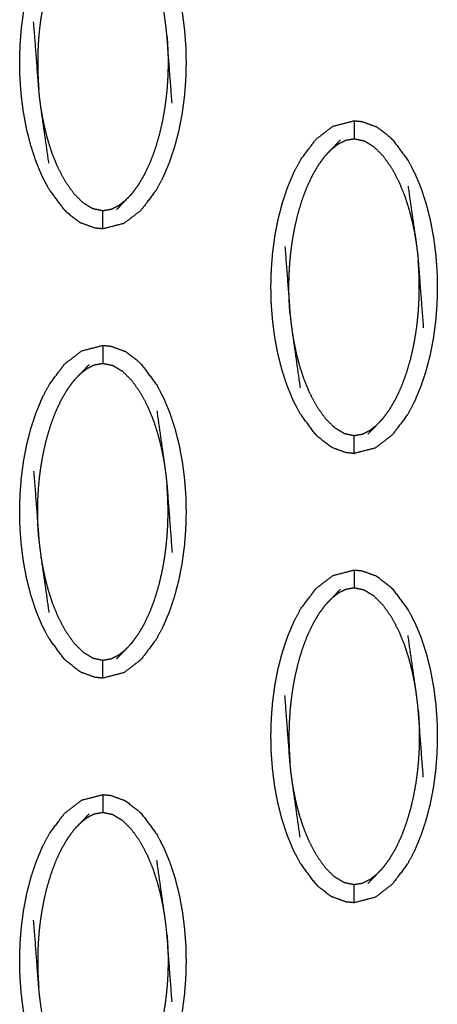
# Model space of a CAD drawing. Units: millimetres. Extents: x -12281 to 10584, y -8207 to 7022.
# Drawn here: x -1441 to -1418, y -2340 to -2286 of the extents above; entities that cross this region are included whole.
import ezdxf

# ---------------------------------------------------------------- set-up
doc = ezdxf.new("R2010")
doc.units = ezdxf.units.MM
doc.layers.add('DEFAULT', color=7, linetype='Continuous')

msp = doc.modelspace()

# ---------------------------------------------------------------- linework, layer by layer
at = {"layer": 'DEFAULT', "color": 0}
for points, knots in [([(-1439.696, -2294.281), (-1439.863, -2293.878), (-1440.029, -2293.474), (-1440.172, -2293.039), (-1440.314, -2292.604), (-1440.43, -2292.146), (-1440.547, -2291.688), (-1440.635, -2291.216), (-1440.722, -2290.744), (-1440.783, -2290.272), (-1440.843, -2289.8), (-1440.877, -2289.336), (-1440.912, -2288.872), (-1440.922, -2288.411), (-1440.932, -2287.95), (-1440.92, -2287.484), (-1440.907, -2287.017), (-1440.87, -2286.547), (-1440.834, -2286.076), (-1440.771, -2285.607), (-1440.709, -2285.138), (-1440.619, -2284.674), (-1440.53, -2284.21), (-1440.412, -2283.757), (-1440.294, -2283.304), (-1440.149, -2282.871), (-1440.004, -2282.439), (-1439.835, -2282.036), (-1439.667, -2281.633), (-1439.476, -2281.271), (-1439.286, -2280.909), (-1438.854, -2280.335), (-1438.422, -2279.761), (-1437.953, -2279.4), (-1437.485, -2279.039), (-1436.896, -2278.887), (-1436.306, -2278.735)], [71, 71, 71, 72, 72, 73, 73, 74, 74, 75, 75, 76, 76, 77, 77, 78, 78, 79, 79, 80, 80, 81, 81, 82, 82, 83, 83, 84, 84, 85, 85, 86, 86, 87, 87, 88, 88, 88.99996, 88.99996, 88.99996]), ([(-1434.153, -2279.802), (-1434.153, -2279.802), (-1434.153, -2279.802), (-1433.723, -2280.384), (-1433.294, -2280.965), (-1433.105, -2281.328), (-1432.917, -2281.692), (-1432.75, -2282.096), (-1432.583, -2282.5), (-1432.44, -2282.935), (-1432.298, -2283.37), (-1432.181, -2283.828), (-1432.065, -2284.286), (-1431.978, -2284.758), (-1431.89, -2285.23), (-1431.83, -2285.702), (-1431.769, -2286.174), (-1431.735, -2286.637), (-1431.7, -2287.101), (-1431.69, -2287.562), (-1431.679, -2288.024), (-1431.692, -2288.49), (-1431.705, -2288.957), (-1431.742, -2289.427), (-1431.778, -2289.898), (-1431.841, -2290.367), (-1431.903, -2290.836), (-1431.993, -2291.3), (-1432.083, -2291.764), (-1432.201, -2292.217), (-1432.319, -2292.669), (-1432.464, -2293.102), (-1432.608, -2293.535), (-1432.777, -2293.938), (-1432.946, -2294.341), (-1433.136, -2294.703), (-1433.326, -2295.065), (-1433.758, -2295.638), (-1434.19, -2296.212), (-1434.659, -2296.573), (-1435.128, -2296.934), (-1435.717, -2297.087), (-1436.306, -2297.239)], [0.999795, 0.999795, 0.999795, 1, 1, 2, 2, 3, 3, 4, 4, 5, 5, 6, 6, 7, 7, 8, 8, 9, 9, 10, 10, 11, 11, 12, 12, 13, 13, 14, 14, 15, 15, 16, 16, 17, 17, 18, 18, 19, 19, 20, 20, 20.999949, 20.999949, 20.999949]), ([(-1437.92, -2280.695), (-1438.096, -2280.935), (-1438.273, -2281.175), (-1438.442, -2281.463), (-1438.611, -2281.751), (-1438.769, -2282.086), (-1438.927, -2282.421), (-1439.069, -2282.803), (-1439.212, -2283.186), (-1439.33, -2283.589), (-1439.449, -2283.991), (-1439.535, -2284.372), (-1439.622, -2284.752), (-1439.681, -2285.09), (-1439.741, -2285.428), (-1439.782, -2285.73), (-1439.822, -2286.031), (-1439.849, -2286.305), (-1439.876, -2286.578), (-1439.892, -2286.822), (-1439.908, -2287.066), (-1439.917, -2287.28), (-1439.926, -2287.494), (-1439.929, -2287.688), (-1439.932, -2287.882), (-1439.931, -2288.067), (-1439.93, -2288.251), (-1439.926, -2288.438), (-1439.921, -2288.625), (-1439.911, -2288.824), (-1439.902, -2289.024), (-1439.886, -2289.243), (-1439.87, -2289.463)], [0, 0, 0, 1, 1, 2, 2, 3, 3, 4, 4, 5, 5, 6, 6, 7, 7, 8, 8, 9, 9, 10, 10, 11, 11, 12, 12, 13, 13, 14, 14, 15, 15, 16, 16, 16]), ([(-1432.457, -2290.252), (-1432.599, -2288.382), (-1432.742, -2286.511), (-1432.766, -2286.267), (-1432.791, -2286.024), (-1432.826, -2285.758), (-1432.861, -2285.492), (-1433.083, -2283.936), (-1433.304, -2282.379)], [0, 0, 0, 1, 1, 2, 2, 3, 3, 4, 4, 4]), ([(-1439.307, -2293.594), (-1439.529, -2292.038), (-1439.751, -2290.482), (-1439.786, -2290.216), (-1439.821, -2289.95), (-1439.846, -2289.707), (-1439.87, -2289.463), (-1440.012, -2287.592), (-1440.155, -2285.722)], [-3, -3, -3, -2, -2, -1, -1, 0, 0, 1, 1, 1]), ([(-1432.742, -2286.511), (-1432.726, -2286.731), (-1432.711, -2286.95), (-1432.701, -2287.15), (-1432.691, -2287.349), (-1432.686, -2287.536), (-1432.681, -2287.723), (-1432.68, -2287.907), (-1432.679, -2288.092), (-1432.683, -2288.286), (-1432.686, -2288.48), (-1432.695, -2288.694), (-1432.704, -2288.908), (-1432.72, -2289.152), (-1432.736, -2289.396), (-1432.763, -2289.669), (-1432.79, -2289.943), (-1432.83, -2290.244), (-1432.871, -2290.546), (-1432.93, -2290.884), (-1432.99, -2291.222), (-1433.077, -2291.602), (-1433.164, -2291.983), (-1433.282, -2292.385), (-1433.4, -2292.788), (-1433.543, -2293.17), (-1433.686, -2293.552), (-1433.844, -2293.887), (-1434.001, -2294.223), (-1434.17, -2294.511), (-1434.339, -2294.799), (-1434.516, -2295.039), (-1434.693, -2295.28)], [0, 0, 0, 1, 1, 2, 2, 3, 3, 4, 4, 5, 5, 6, 6, 7, 7, 8, 8, 9, 9, 10, 10, 11, 11, 12, 12, 13, 13, 14, 14, 15, 15, 16, 16, 16]), ([(-1435.055, -2295.662), (-1435.242, -2295.808), (-1435.429, -2295.954), (-1435.633, -2296.055), (-1435.836, -2296.156), (-1436.071, -2296.198), (-1436.306, -2296.239), (-1436.586, -2296.181), (-1436.866, -2296.122), (-1437.133, -2295.96), (-1437.4, -2295.797), (-1437.658, -2295.541), (-1437.915, -2295.285), (-1438.16, -2294.937), (-1438.405, -2294.589), (-1438.611, -2294.196), (-1438.816, -2293.803), (-1438.971, -2293.422), (-1439.125, -2293.041), (-1439.239, -2292.687), (-1439.353, -2292.332), (-1439.439, -2292.001), (-1439.525, -2291.669), (-1439.59, -2291.361), (-1439.655, -2291.052), (-1439.703, -2290.767), (-1439.751, -2290.482)], [0, 0, 0, 1, 1, 2, 2, 3, 3, 4, 4, 5, 5, 6, 6, 7, 7, 8, 8, 9, 9, 10, 10, 11, 11, 12, 12, 13, 13, 13]), ([(-1424.485, -2308.663), (-1424.485, -2308.663), (-1424.485, -2308.663), (-1424.915, -2308.082), (-1425.345, -2307.5), (-1425.533, -2307.137), (-1425.722, -2306.774), (-1425.889, -2306.37), (-1426.055, -2305.966), (-1426.198, -2305.53), (-1426.341, -2305.095), (-1426.457, -2304.637), (-1426.573, -2304.179), (-1426.661, -2303.708), (-1426.749, -2303.237), (-1426.809, -2302.764), (-1426.869, -2302.291), (-1426.904, -2301.828), (-1426.938, -2301.364), (-1426.949, -2300.903), (-1426.959, -2300.442), (-1426.946, -2299.975), (-1426.933, -2299.508), (-1426.897, -2299.038), (-1426.86, -2298.568), (-1426.798, -2298.098), (-1426.736, -2297.629), (-1426.646, -2297.166), (-1426.556, -2296.702), (-1426.438, -2296.249), (-1426.32, -2295.796), (-1426.175, -2295.363), (-1426.03, -2294.93), (-1425.862, -2294.528), (-1425.693, -2294.125), (-1425.503, -2293.763), (-1425.312, -2293.401), (-1424.88, -2292.827), (-1424.448, -2292.253), (-1423.98, -2291.892), (-1423.512, -2291.531), (-1422.922, -2291.379), (-1422.333, -2291.227)], [0.99993, 0.99993, 0.99993, 1, 1, 2, 2, 3, 3, 4, 4, 5, 5, 6, 6, 7, 7, 8, 8, 9, 9, 10, 10, 11, 11, 12, 12, 13, 13, 14, 14, 15, 15, 16, 16, 17, 17, 18, 18, 19, 19, 20, 20, 20.99959, 20.99959, 20.99959]), ([(-1422.333, -2291.227), (-1422.114, -2291.247), (-1421.896, -2291.268), (-1421.506, -2291.41), (-1421.115, -2291.552)], [0.000545, 0.000545, 0.000545, 1, 1, 2, 2, 2]), ([(-1422.333, -2291.227), (-1422.333, -2291.261), (-1422.333, -2291.296), (-1422.333, -2291.407), (-1422.333, -2291.519), (-1422.333, -2291.688), (-1422.333, -2291.858), (-1422.333, -2292.042), (-1422.333, -2292.226)], [0, 0, 0, 1, 1, 2, 2, 3, 3, 4, 4, 4]), ([(-1420.179, -2292.294), (-1420.248, -2292.226), (-1420.317, -2292.157), (-1420.671, -2291.883), (-1421.024, -2291.609), (-1421.07, -2291.58), (-1421.115, -2291.552)], [0, 0, 0, 1, 1, 2, 2, 3, 3, 3]), ([(-1423.946, -2293.186), (-1423.764, -2292.994), (-1423.583, -2292.803), (-1423.339, -2292.549), (-1423.095, -2292.294)], [0, 0, 0, 1, 1, 2, 2, 2]), ([(-1423.583, -2292.803), (-1423.396, -2292.657), (-1423.209, -2292.512), (-1423.006, -2292.41), (-1422.803, -2292.309), (-1422.568, -2292.267), (-1422.333, -2292.226), (-1422.053, -2292.285), (-1421.772, -2292.344), (-1421.506, -2292.506), (-1421.239, -2292.668), (-1420.981, -2292.924), (-1420.723, -2293.18), (-1420.478, -2293.528), (-1420.233, -2293.876), (-1420.028, -2294.269), (-1419.822, -2294.662), (-1419.668, -2295.044), (-1419.513, -2295.425), (-1419.4, -2295.779), (-1419.286, -2296.133), (-1419.2, -2296.465), (-1419.113, -2296.796), (-1419.048, -2297.105), (-1418.983, -2297.413), (-1418.935, -2297.699), (-1418.887, -2297.985)], [0, 0, 0, 1, 1, 2, 2, 3, 3, 4, 4, 5, 5, 6, 6, 7, 7, 8, 8, 9, 9, 10, 10, 11, 11, 12, 12, 13, 13, 13]), ([(-1420.179, -2292.294), (-1419.75, -2292.875), (-1419.32, -2293.456), (-1419.132, -2293.82), (-1418.943, -2294.184), (-1418.776, -2294.588), (-1418.609, -2294.991), (-1418.467, -2295.426), (-1418.324, -2295.862), (-1418.208, -2296.32), (-1418.093, -2296.779), (-1418.005, -2297.25), (-1417.917, -2297.721), (-1417.856, -2298.193), (-1417.796, -2298.665), (-1417.761, -2299.129), (-1417.726, -2299.593), (-1417.716, -2300.054), (-1417.706, -2300.515), (-1417.719, -2300.982), (-1417.731, -2301.448), (-1417.768, -2301.919), (-1417.804, -2302.389), (-1417.867, -2302.858), (-1417.929, -2303.327), (-1418.019, -2303.791), (-1418.109, -2304.255), (-1418.227, -2304.708), (-1418.346, -2305.161), (-1418.49, -2305.594), (-1418.635, -2306.027), (-1418.804, -2306.429), (-1418.972, -2306.832), (-1419.162, -2307.195), (-1419.352, -2307.557), (-1419.784, -2308.131), (-1420.217, -2308.704), (-1420.685, -2309.065), (-1421.154, -2309.426), (-1421.743, -2309.578), (-1422.333, -2309.731), (-1422.333, -2309.731), (-1422.333, -2309.731)], [69.000187, 69.000187, 69.000187, 70, 70, 71, 71, 72, 72, 73, 73, 74, 74, 75, 75, 76, 76, 77, 77, 78, 78, 79, 79, 80, 80, 81, 81, 82, 82, 83, 83, 84, 84, 85, 85, 86, 86, 87, 87, 88, 88, 89, 89, 89.000107, 89.000107, 89.000107]), ([(-1425.896, -2301.955), (-1425.912, -2301.736), (-1425.929, -2301.516), (-1425.938, -2301.317), (-1425.947, -2301.117), (-1425.952, -2300.93), (-1425.957, -2300.742), (-1425.958, -2300.558), (-1425.959, -2300.373), (-1425.955, -2300.18), (-1425.952, -2299.987), (-1425.943, -2299.772), (-1425.934, -2299.558), (-1425.918, -2299.314), (-1425.902, -2299.071), (-1425.875, -2298.797), (-1425.848, -2298.523), (-1425.808, -2298.221), (-1425.767, -2297.92), (-1425.708, -2297.582), (-1425.648, -2297.243), (-1425.562, -2296.863), (-1425.475, -2296.483), (-1425.357, -2296.08), (-1425.238, -2295.677), (-1425.096, -2295.295), (-1424.953, -2294.913), (-1424.795, -2294.578), (-1424.637, -2294.243), (-1424.469, -2293.955), (-1424.301, -2293.667), (-1424.123, -2293.426), (-1423.946, -2293.186)], [0, 0, 0, 1, 1, 2, 2, 3, 3, 4, 4, 5, 5, 6, 6, 7, 7, 8, 8, 9, 9, 10, 10, 11, 11, 12, 12, 13, 13, 14, 14, 15, 15, 16, 16, 16]), ([(-1438.459, -2296.171), (-1438.889, -2295.59), (-1439.318, -2295.009), (-1439.507, -2294.646), (-1439.696, -2294.282)], [69.000232, 69.000232, 69.000232, 70, 70, 70.998943, 70.998943, 70.998943]), ([(-1419.332, -2294.871), (-1419.11, -2296.428), (-1418.887, -2297.985), (-1418.852, -2298.25), (-1418.817, -2298.515), (-1418.793, -2298.759), (-1418.768, -2299.002), (-1418.626, -2300.873), (-1418.484, -2302.743)], [-3, -3, -3, -2, -2, -1, -1, 0, 0, 1, 1, 1]), ([(-1434.693, -2295.28), (-1434.874, -2295.471), (-1435.055, -2295.662), (-1435.3, -2295.917), (-1435.544, -2296.171)], [0, 0, 0, 1, 1, 2, 2, 2]), ([(-1438.459, -2296.171), (-1438.39, -2296.239), (-1438.321, -2296.308), (-1437.968, -2296.582), (-1437.614, -2296.857), (-1437.569, -2296.885), (-1437.523, -2296.913)], [0, 0, 0, 1, 1, 2, 2, 3, 3, 3]), ([(-1436.306, -2297.239), (-1436.306, -2297.204), (-1436.306, -2297.169), (-1436.306, -2297.058), (-1436.306, -2296.947), (-1436.306, -2296.777), (-1436.306, -2296.608), (-1436.306, -2296.424), (-1436.306, -2296.239)], [0, 0, 0, 1, 1, 2, 2, 3, 3, 4, 4, 4]), ([(-1436.306, -2297.239), (-1436.524, -2297.218), (-1436.742, -2297.197), (-1437.133, -2297.055), (-1437.523, -2296.913)], [0, 0, 0, 1, 1, 2, 2, 2]), ([(-1426.181, -2298.214), (-1426.039, -2300.085), (-1425.896, -2301.955), (-1425.872, -2302.199), (-1425.847, -2302.443), (-1425.812, -2302.708), (-1425.777, -2302.973), (-1425.555, -2304.53), (-1425.334, -2306.086)], [0, 0, 0, 1, 1, 2, 2, 3, 3, 4, 4, 4]), ([(-1420.72, -2307.772), (-1420.542, -2307.531), (-1420.365, -2307.29), (-1420.196, -2307.002), (-1420.027, -2306.714), (-1419.87, -2306.379), (-1419.713, -2306.044), (-1419.57, -2305.662), (-1419.427, -2305.28), (-1419.308, -2304.877), (-1419.19, -2304.474), (-1419.103, -2304.093), (-1419.016, -2303.713), (-1418.957, -2303.375), (-1418.897, -2303.037), (-1418.857, -2302.736), (-1418.816, -2302.434), (-1418.79, -2302.16), (-1418.763, -2301.887), (-1418.747, -2301.643), (-1418.73, -2301.4), (-1418.721, -2301.185), (-1418.713, -2300.971), (-1418.709, -2300.778), (-1418.706, -2300.584), (-1418.707, -2300.399), (-1418.708, -2300.214), (-1418.713, -2300.027), (-1418.718, -2299.84), (-1418.727, -2299.641), (-1418.737, -2299.442), (-1418.753, -2299.222), (-1418.768, -2299.002)], [0, 0, 0, 1, 1, 2, 2, 3, 3, 4, 4, 5, 5, 6, 6, 7, 7, 8, 8, 9, 9, 10, 10, 11, 11, 12, 12, 13, 13, 14, 14, 15, 15, 16, 16, 16]), ([(-1425.777, -2302.973), (-1425.729, -2303.259), (-1425.681, -2303.544), (-1425.617, -2303.852), (-1425.552, -2304.16), (-1425.466, -2304.492), (-1425.38, -2304.824), (-1425.265, -2305.178), (-1425.151, -2305.532), (-1424.997, -2305.913), (-1424.844, -2306.294), (-1424.637, -2306.688), (-1424.431, -2307.081), (-1424.186, -2307.429), (-1423.941, -2307.777), (-1423.684, -2308.032), (-1423.427, -2308.288), (-1423.159, -2308.451), (-1422.892, -2308.613), (-1422.613, -2308.673), (-1422.333, -2308.732), (-1422.097, -2308.69), (-1421.862, -2308.648), (-1421.659, -2308.547), (-1421.456, -2308.446), (-1421.269, -2308.3), (-1421.082, -2308.154)], [0, 0, 0, 1, 1, 2, 2, 3, 3, 4, 4, 5, 5, 6, 6, 7, 7, 8, 8, 9, 9, 10, 10, 11, 11, 12, 12, 13, 13, 13]), ([(-1438.459, -2321.154), (-1438.888, -2320.573), (-1439.318, -2319.992), (-1439.507, -2319.629), (-1439.696, -2319.265), (-1439.863, -2318.861), (-1440.029, -2318.457), (-1440.172, -2318.022), (-1440.314, -2317.587), (-1440.43, -2317.129), (-1440.547, -2316.67), (-1440.635, -2316.199), (-1440.722, -2315.728), (-1440.783, -2315.256), (-1440.843, -2314.783), (-1440.877, -2314.32), (-1440.912, -2313.856), (-1440.922, -2313.394), (-1440.932, -2312.933), (-1440.92, -2312.467), (-1440.907, -2312), (-1440.87, -2311.53), (-1440.834, -2311.06), (-1440.771, -2310.591), (-1440.709, -2310.121), (-1440.619, -2309.657), (-1440.53, -2309.194), (-1440.412, -2308.74), (-1440.294, -2308.287), (-1440.149, -2307.855), (-1440.004, -2307.422), (-1439.835, -2307.019), (-1439.667, -2306.616), (-1439.476, -2306.254), (-1439.286, -2305.892), (-1438.854, -2305.318), (-1438.422, -2304.744), (-1437.953, -2304.384), (-1437.485, -2304.023), (-1436.896, -2303.87), (-1436.307, -2303.718)], [1.00001, 1.00001, 1.00001, 2, 2, 3, 3, 4, 4, 5, 5, 6, 6, 7, 7, 8, 8, 9, 9, 10, 10, 11, 11, 12, 12, 13, 13, 14, 14, 15, 15, 16, 16, 17, 17, 18, 18, 19, 19, 20, 20, 20.999903, 20.999903, 20.999903]), ([(-1436.306, -2303.718), (-1436.306, -2303.753), (-1436.306, -2303.788), (-1436.306, -2303.9), (-1436.306, -2304.011), (-1436.306, -2304.18), (-1436.306, -2304.349), (-1436.306, -2304.533), (-1436.306, -2304.717)], [0, 0, 0, 1, 1, 2, 2, 3, 3, 4, 4, 4]), ([(-1436.306, -2303.718), (-1436.088, -2303.738), (-1435.87, -2303.759), (-1435.479, -2303.902), (-1435.089, -2304.044)], [0, 0, 0, 1, 1, 2, 2, 2]), ([(-1434.153, -2304.785), (-1434.222, -2304.717), (-1434.291, -2304.649), (-1434.644, -2304.375), (-1434.998, -2304.101), (-1435.043, -2304.072), (-1435.089, -2304.044)], [0, 0, 0, 1, 1, 2, 2, 3, 3, 3]), ([(-1437.92, -2305.677), (-1437.738, -2305.486), (-1437.556, -2305.294), (-1437.312, -2305.04), (-1437.068, -2304.786)], [0, 0, 0, 1, 1, 2, 2, 2]), ([(-1437.556, -2305.294), (-1437.369, -2305.149), (-1437.182, -2305.003), (-1436.979, -2304.902), (-1436.776, -2304.8), (-1436.541, -2304.759), (-1436.306, -2304.717), (-1436.026, -2304.776), (-1435.746, -2304.835), (-1435.479, -2304.997), (-1435.213, -2305.159), (-1434.955, -2305.416), (-1434.697, -2305.672), (-1434.452, -2306.02), (-1434.207, -2306.367), (-1434.001, -2306.761), (-1433.796, -2307.155), (-1433.641, -2307.535), (-1433.487, -2307.916), (-1433.373, -2308.27), (-1433.26, -2308.624), (-1433.173, -2308.956), (-1433.087, -2309.288), (-1433.022, -2309.596), (-1432.957, -2309.905), (-1432.909, -2310.19), (-1432.861, -2310.476)], [0, 0, 0, 1, 1, 2, 2, 3, 3, 4, 4, 5, 5, 6, 6, 7, 7, 8, 8, 9, 9, 10, 10, 11, 11, 12, 12, 13, 13, 13]), ([(-1434.153, -2304.786), (-1433.723, -2305.367), (-1433.294, -2305.947), (-1433.105, -2306.311), (-1432.917, -2306.675), (-1432.75, -2307.079), (-1432.583, -2307.483), (-1432.44, -2307.918), (-1432.298, -2308.354), (-1432.181, -2308.812), (-1432.065, -2309.27), (-1431.978, -2309.741), (-1431.89, -2310.212), (-1431.83, -2310.685), (-1431.769, -2311.157), (-1431.735, -2311.621), (-1431.7, -2312.084), (-1431.69, -2312.546), (-1431.679, -2313.007), (-1431.692, -2313.474), (-1431.705, -2313.941), (-1431.742, -2314.411), (-1431.778, -2314.881), (-1431.841, -2315.35), (-1431.903, -2315.82), (-1431.993, -2316.283), (-1432.083, -2316.746), (-1432.201, -2317.199), (-1432.319, -2317.653), (-1432.464, -2318.086), (-1432.608, -2318.519), (-1432.777, -2318.921), (-1432.946, -2319.323), (-1433.136, -2319.686), (-1433.326, -2320.048), (-1433.758, -2320.622), (-1434.19, -2321.196), (-1434.659, -2321.556), (-1435.128, -2321.917), (-1435.717, -2322.069), (-1436.306, -2322.222)], [69.000306, 69.000306, 69.000306, 70, 70, 71, 71, 72, 72, 73, 73, 74, 74, 75, 75, 76, 76, 77, 77, 78, 78, 79, 79, 80, 80, 81, 81, 82, 82, 83, 83, 84, 84, 85, 85, 86, 86, 87, 87, 88, 88, 88.99964, 88.99964, 88.99964]), ([(-1439.87, -2314.447), (-1439.886, -2314.227), (-1439.902, -2314.007), (-1439.911, -2313.808), (-1439.921, -2313.609), (-1439.926, -2313.421), (-1439.93, -2313.234), (-1439.931, -2313.049), (-1439.932, -2312.864), (-1439.929, -2312.671), (-1439.926, -2312.478), (-1439.917, -2312.263), (-1439.908, -2312.049), (-1439.892, -2311.805), (-1439.876, -2311.562), (-1439.849, -2311.288), (-1439.822, -2311.015), (-1439.782, -2310.713), (-1439.741, -2310.411), (-1439.681, -2310.073), (-1439.622, -2309.736), (-1439.535, -2309.355), (-1439.449, -2308.975), (-1439.33, -2308.572), (-1439.212, -2308.169), (-1439.069, -2307.787), (-1438.927, -2307.405), (-1438.769, -2307.07), (-1438.611, -2306.735), (-1438.442, -2306.447), (-1438.273, -2306.158), (-1438.096, -2305.918), (-1437.92, -2305.677)], [0, 0, 0, 1, 1, 2, 2, 3, 3, 4, 4, 5, 5, 6, 6, 7, 7, 8, 8, 9, 9, 10, 10, 11, 11, 12, 12, 13, 13, 14, 14, 15, 15, 16, 16, 16]), ([(-1433.304, -2307.363), (-1433.083, -2308.919), (-1432.861, -2310.476), (-1432.826, -2310.741), (-1432.791, -2311.006), (-1432.766, -2311.25), (-1432.742, -2311.493), (-1432.599, -2313.364), (-1432.457, -2315.235)], [-3, -3, -3, -2, -2, -1, -1, 0, 0, 1, 1, 1]), ([(-1420.72, -2307.772), (-1420.901, -2307.963), (-1421.082, -2308.154), (-1421.326, -2308.408), (-1421.57, -2308.662)], [-1, -1, -1, 0, 0, 1, 1, 1]), ([(-1423.55, -2309.405), (-1423.595, -2309.376), (-1423.64, -2309.348), (-1423.994, -2309.074), (-1424.348, -2308.8), (-1424.417, -2308.732), (-1424.485, -2308.663)], [0, 0, 0, 1, 1, 2, 2, 3, 3, 3]), ([(-1422.333, -2309.731), (-1422.333, -2309.696), (-1422.333, -2309.66), (-1422.333, -2309.549), (-1422.333, -2309.438), (-1422.333, -2309.268), (-1422.333, -2309.099), (-1422.333, -2308.915), (-1422.333, -2308.732)], [0, 0, 0, 1, 1, 2, 2, 3, 3, 4, 4, 4]), ([(-1422.333, -2309.731), (-1422.551, -2309.71), (-1422.768, -2309.69), (-1423.159, -2309.547), (-1423.55, -2309.405)], [0, 0, 0, 1, 1, 2, 2, 2]), ([(-1440.155, -2310.705), (-1440.012, -2312.576), (-1439.87, -2314.447), (-1439.846, -2314.69), (-1439.821, -2314.934), (-1439.786, -2315.199), (-1439.751, -2315.464), (-1439.529, -2317.021), (-1439.307, -2318.577)], [0, 0, 0, 1, 1, 2, 2, 3, 3, 4, 4, 4]), ([(-1434.693, -2320.263), (-1434.516, -2320.022), (-1434.339, -2319.781), (-1434.17, -2319.493), (-1434.001, -2319.205), (-1433.844, -2318.87), (-1433.686, -2318.535), (-1433.543, -2318.153), (-1433.4, -2317.771), (-1433.282, -2317.368), (-1433.164, -2316.966), (-1433.077, -2316.586), (-1432.99, -2316.205), (-1432.93, -2315.867), (-1432.871, -2315.529), (-1432.83, -2315.227), (-1432.79, -2314.926), (-1432.763, -2314.652), (-1432.736, -2314.378), (-1432.72, -2314.134), (-1432.704, -2313.891), (-1432.695, -2313.676), (-1432.686, -2313.462), (-1432.683, -2313.269), (-1432.679, -2313.075), (-1432.68, -2312.891), (-1432.681, -2312.706), (-1432.686, -2312.519), (-1432.691, -2312.331), (-1432.701, -2312.132), (-1432.711, -2311.933), (-1432.726, -2311.713), (-1432.742, -2311.493)], [0, 0, 0, 1, 1, 2, 2, 3, 3, 4, 4, 5, 5, 6, 6, 7, 7, 8, 8, 9, 9, 10, 10, 11, 11, 12, 12, 13, 13, 14, 14, 15, 15, 16, 16, 16]), ([(-1439.751, -2315.464), (-1439.703, -2315.75), (-1439.655, -2316.035), (-1439.59, -2316.344), (-1439.525, -2316.653), (-1439.439, -2316.984), (-1439.353, -2317.316), (-1439.239, -2317.67), (-1439.125, -2318.024), (-1438.971, -2318.405), (-1438.816, -2318.785), (-1438.611, -2319.179), (-1438.405, -2319.572), (-1438.16, -2319.921), (-1437.915, -2320.269), (-1437.658, -2320.525), (-1437.4, -2320.78), (-1437.133, -2320.943), (-1436.866, -2321.105), (-1436.586, -2321.164), (-1436.306, -2321.223), (-1436.071, -2321.181), (-1435.836, -2321.14), (-1435.633, -2321.038), (-1435.429, -2320.937), (-1435.242, -2320.791), (-1435.055, -2320.646)], [0, 0, 0, 1, 1, 2, 2, 3, 3, 4, 4, 5, 5, 6, 6, 7, 7, 8, 8, 9, 9, 10, 10, 11, 11, 12, 12, 13, 13, 13]), ([(-1424.485, -2333.646), (-1424.915, -2333.065), (-1425.345, -2332.484), (-1425.533, -2332.12), (-1425.722, -2331.756), (-1425.889, -2331.352), (-1426.055, -2330.948), (-1426.198, -2330.513), (-1426.341, -2330.078), (-1426.457, -2329.62), (-1426.573, -2329.162), (-1426.661, -2328.691), (-1426.749, -2328.219), (-1426.809, -2327.747), (-1426.869, -2327.275), (-1426.904, -2326.811), (-1426.938, -2326.348), (-1426.949, -2325.886), (-1426.959, -2325.425), (-1426.946, -2324.958), (-1426.933, -2324.491), (-1426.897, -2324.021), (-1426.86, -2323.551), (-1426.798, -2323.082), (-1426.736, -2322.613), (-1426.646, -2322.149), (-1426.556, -2321.685), (-1426.438, -2321.232), (-1426.32, -2320.78), (-1426.175, -2320.346), (-1426.03, -2319.913), (-1425.862, -2319.51), (-1425.693, -2319.108), (-1425.503, -2318.746), (-1425.312, -2318.384), (-1424.88, -2317.81), (-1424.448, -2317.237), (-1423.98, -2316.876), (-1423.512, -2316.515), (-1422.922, -2316.362), (-1422.333, -2316.209)], [69.000232, 69.000232, 69.000232, 70, 70, 71, 71, 72, 72, 73, 73, 74, 74, 75, 75, 76, 76, 77, 77, 78, 78, 79, 79, 80, 80, 81, 81, 82, 82, 83, 83, 84, 84, 85, 85, 86, 86, 87, 87, 88, 88, 88.999822, 88.999822, 88.999822]), ([(-1422.333, -2316.209), (-1422.333, -2316.244), (-1422.333, -2316.28), (-1422.333, -2316.391), (-1422.333, -2316.502), (-1422.333, -2316.672), (-1422.333, -2316.841), (-1422.333, -2317.025), (-1422.333, -2317.208)], [0, 0, 0, 1, 1, 2, 2, 3, 3, 4, 4, 4]), ([(-1422.332, -2316.209), (-1422.114, -2316.23), (-1421.896, -2316.251), (-1421.506, -2316.393), (-1421.115, -2316.535)], [0.000804, 0.000804, 0.000804, 1, 1, 2, 2, 2]), ([(-1421.115, -2316.535), (-1421.07, -2316.564), (-1421.024, -2316.592), (-1420.671, -2316.866), (-1420.317, -2317.141), (-1420.248, -2317.209), (-1420.179, -2317.277)], [0, 0, 0, 1, 1, 2, 2, 3, 3, 3]), ([(-1423.946, -2318.169), (-1423.764, -2317.978), (-1423.583, -2317.786), (-1423.339, -2317.532), (-1423.095, -2317.278)], [-1, -1, -1, 0, 0, 1, 1, 1]), ([(-1418.887, -2322.967), (-1418.935, -2322.682), (-1418.983, -2322.397), (-1419.048, -2322.088), (-1419.113, -2321.78), (-1419.2, -2321.448), (-1419.286, -2321.116), (-1419.4, -2320.762), (-1419.513, -2320.407), (-1419.668, -2320.027), (-1419.822, -2319.646), (-1420.028, -2319.252), (-1420.233, -2318.859), (-1420.478, -2318.511), (-1420.723, -2318.163), (-1420.981, -2317.907), (-1421.239, -2317.652), (-1421.506, -2317.489), (-1421.772, -2317.326), (-1422.053, -2317.267), (-1422.333, -2317.208), (-1422.568, -2317.25), (-1422.803, -2317.292), (-1423.006, -2317.393), (-1423.209, -2317.494), (-1423.396, -2317.64), (-1423.583, -2317.786)], [0, 0, 0, 1, 1, 2, 2, 3, 3, 4, 4, 5, 5, 6, 6, 7, 7, 8, 8, 9, 9, 10, 10, 11, 11, 12, 12, 13, 13, 13]), ([(-1420.18, -2317.276), (-1420.18, -2317.276), (-1420.179, -2317.277), (-1419.75, -2317.858), (-1419.32, -2318.44), (-1419.132, -2318.803), (-1418.943, -2319.167), (-1418.776, -2319.571), (-1418.609, -2319.975), (-1418.467, -2320.41), (-1418.324, -2320.845), (-1418.208, -2321.303), (-1418.093, -2321.761), (-1418.005, -2322.233), (-1417.917, -2322.704), (-1417.856, -2323.176), (-1417.796, -2323.649), (-1417.761, -2324.112), (-1417.726, -2324.575), (-1417.716, -2325.037), (-1417.706, -2325.498), (-1417.719, -2325.965), (-1417.731, -2326.432), (-1417.768, -2326.902), (-1417.804, -2327.372), (-1417.867, -2327.842), (-1417.929, -2328.311), (-1418.019, -2328.775), (-1418.109, -2329.238), (-1418.227, -2329.691), (-1418.346, -2330.144), (-1418.49, -2330.577), (-1418.635, -2331.01), (-1418.804, -2331.413), (-1418.972, -2331.816), (-1419.162, -2332.177), (-1419.352, -2332.539), (-1419.784, -2333.113), (-1420.217, -2333.687), (-1420.685, -2334.048), (-1421.154, -2334.408), (-1421.743, -2334.561), (-1422.333, -2334.714)], [0.99978, 0.99978, 0.99978, 1, 1, 2, 2, 3, 3, 4, 4, 5, 5, 6, 6, 7, 7, 8, 8, 9, 9, 10, 10, 11, 11, 12, 12, 13, 13, 14, 14, 15, 15, 16, 16, 17, 17, 18, 18, 19, 19, 20, 20, 20.999742, 20.999742, 20.999742]), ([(-1423.946, -2318.169), (-1424.123, -2318.409), (-1424.301, -2318.65), (-1424.469, -2318.938), (-1424.637, -2319.226), (-1424.795, -2319.561), (-1424.953, -2319.897), (-1425.096, -2320.279), (-1425.238, -2320.66), (-1425.357, -2321.063), (-1425.475, -2321.466), (-1425.562, -2321.846), (-1425.648, -2322.227), (-1425.708, -2322.565), (-1425.767, -2322.903), (-1425.808, -2323.204), (-1425.848, -2323.506), (-1425.875, -2323.78), (-1425.902, -2324.053), (-1425.918, -2324.297), (-1425.934, -2324.54), (-1425.943, -2324.755), (-1425.952, -2324.969), (-1425.955, -2325.163), (-1425.959, -2325.357), (-1425.958, -2325.541), (-1425.957, -2325.726), (-1425.952, -2325.913), (-1425.947, -2326.1), (-1425.938, -2326.299), (-1425.929, -2326.498), (-1425.912, -2326.718), (-1425.896, -2326.938)], [0, 0, 0, 1, 1, 2, 2, 3, 3, 4, 4, 5, 5, 6, 6, 7, 7, 8, 8, 9, 9, 10, 10, 11, 11, 12, 12, 13, 13, 14, 14, 15, 15, 16, 16, 16]), ([(-1418.484, -2327.727), (-1418.626, -2325.856), (-1418.768, -2323.986), (-1418.793, -2323.742), (-1418.817, -2323.498), (-1418.852, -2323.233), (-1418.887, -2322.967), (-1419.11, -2321.41), (-1419.332, -2319.854)], [0, 0, 0, 1, 1, 2, 2, 3, 3, 4, 4, 4]), ([(-1434.693, -2320.263), (-1434.874, -2320.454), (-1435.055, -2320.646), (-1435.3, -2320.9), (-1435.544, -2321.154)], [-1, -1, -1, 0, 0, 1, 1, 1]), ([(-1437.523, -2321.897), (-1437.569, -2321.868), (-1437.614, -2321.839), (-1437.968, -2321.565), (-1438.321, -2321.291), (-1438.39, -2321.223), (-1438.459, -2321.155)], [0, 0, 0, 1, 1, 2, 2, 3, 3, 3]), ([(-1436.306, -2322.222), (-1436.306, -2322.187), (-1436.306, -2322.152), (-1436.306, -2322.041), (-1436.306, -2321.93), (-1436.306, -2321.76), (-1436.306, -2321.591), (-1436.306, -2321.407), (-1436.306, -2321.223)], [0, 0, 0, 1, 1, 2, 2, 3, 3, 4, 4, 4]), ([(-1436.306, -2322.222), (-1436.524, -2322.201), (-1436.742, -2322.181), (-1437.133, -2322.039), (-1437.523, -2321.897)], [0, 0, 0, 1, 1, 2, 2, 2]), ([(-1425.334, -2331.07), (-1425.555, -2329.513), (-1425.777, -2327.956), (-1425.812, -2327.691), (-1425.847, -2327.425), (-1425.872, -2327.181), (-1425.896, -2326.938), (-1426.039, -2325.067), (-1426.181, -2323.197)], [-3, -3, -3, -2, -2, -1, -1, 0, 0, 1, 1, 1]), ([(-1418.768, -2323.986), (-1418.753, -2324.205), (-1418.737, -2324.425), (-1418.727, -2324.624), (-1418.718, -2324.823), (-1418.713, -2325.01), (-1418.708, -2325.197), (-1418.707, -2325.382), (-1418.706, -2325.567), (-1418.709, -2325.76), (-1418.713, -2325.954), (-1418.721, -2326.169), (-1418.73, -2326.383), (-1418.747, -2326.627), (-1418.763, -2326.87), (-1418.79, -2327.144), (-1418.816, -2327.417), (-1418.857, -2327.719), (-1418.897, -2328.021), (-1418.957, -2328.359), (-1419.016, -2328.697), (-1419.103, -2329.077), (-1419.19, -2329.457), (-1419.308, -2329.86), (-1419.427, -2330.263), (-1419.57, -2330.645), (-1419.713, -2331.027), (-1419.87, -2331.362), (-1420.027, -2331.697), (-1420.196, -2331.986), (-1420.365, -2332.274), (-1420.542, -2332.514), (-1420.72, -2332.754)], [0, 0, 0, 1, 1, 2, 2, 3, 3, 4, 4, 5, 5, 6, 6, 7, 7, 8, 8, 9, 9, 10, 10, 11, 11, 12, 12, 13, 13, 14, 14, 15, 15, 16, 16, 16]), ([(-1421.082, -2333.137), (-1421.269, -2333.283), (-1421.456, -2333.429), (-1421.659, -2333.53), (-1421.862, -2333.631), (-1422.097, -2333.673), (-1422.333, -2333.715), (-1422.613, -2333.656), (-1422.892, -2333.597), (-1423.159, -2333.434), (-1423.427, -2333.272), (-1423.684, -2333.016), (-1423.941, -2332.76), (-1424.186, -2332.412), (-1424.431, -2332.065), (-1424.637, -2331.671), (-1424.844, -2331.278), (-1424.997, -2330.897), (-1425.151, -2330.516), (-1425.265, -2330.161), (-1425.38, -2329.807), (-1425.466, -2329.475), (-1425.552, -2329.144), (-1425.617, -2328.835), (-1425.681, -2328.527), (-1425.729, -2328.241), (-1425.777, -2327.956)], [0, 0, 0, 1, 1, 2, 2, 3, 3, 4, 4, 5, 5, 6, 6, 7, 7, 8, 8, 9, 9, 10, 10, 11, 11, 12, 12, 13, 13, 13]), ([(-1438.459, -2346.138), (-1438.889, -2345.557), (-1439.318, -2344.976), (-1439.507, -2344.612), (-1439.696, -2344.248), (-1439.863, -2343.844), (-1440.029, -2343.441), (-1440.172, -2343.005), (-1440.314, -2342.57), (-1440.43, -2342.112), (-1440.547, -2341.654), (-1440.635, -2341.182), (-1440.722, -2340.711), (-1440.783, -2340.238), (-1440.843, -2339.766), (-1440.877, -2339.302), (-1440.912, -2338.839), (-1440.922, -2338.378), (-1440.932, -2337.916), (-1440.92, -2337.449), (-1440.907, -2336.983), (-1440.87, -2336.512), (-1440.834, -2336.042), (-1440.771, -2335.573), (-1440.709, -2335.104), (-1440.619, -2334.64), (-1440.53, -2334.177), (-1440.412, -2333.724), (-1440.294, -2333.271), (-1440.149, -2332.838), (-1440.004, -2332.405), (-1439.835, -2332.002), (-1439.667, -2331.6), (-1439.476, -2331.238), (-1439.286, -2330.875), (-1438.854, -2330.301), (-1438.422, -2329.728), (-1437.953, -2329.367), (-1437.485, -2329.006), (-1436.896, -2328.854), (-1436.307, -2328.701)], [69.000113, 69.000113, 69.000113, 70, 70, 71, 71, 72, 72, 73, 73, 74, 74, 75, 75, 76, 76, 77, 77, 78, 78, 79, 79, 80, 80, 81, 81, 82, 82, 83, 83, 84, 84, 85, 85, 86, 86, 87, 87, 88, 88, 88.999939, 88.999939, 88.999939]), ([(-1436.306, -2328.701), (-1436.306, -2328.737), (-1436.306, -2328.772), (-1436.306, -2328.883), (-1436.306, -2328.993), (-1436.306, -2329.163), (-1436.306, -2329.332), (-1436.306, -2329.516), (-1436.306, -2329.7)], [0, 0, 0, 1, 1, 2, 2, 3, 3, 4, 4, 4]), ([(-1436.306, -2328.701), (-1436.088, -2328.722), (-1435.87, -2328.742), (-1435.479, -2328.884), (-1435.089, -2329.027)], [0, 0, 0, 1, 1, 2, 2, 2]), ([(-1435.089, -2329.027), (-1435.043, -2329.055), (-1434.998, -2329.084), (-1434.644, -2329.358), (-1434.291, -2329.632), (-1434.222, -2329.7), (-1434.153, -2329.769)], [0, 0, 0, 1, 1, 2, 2, 3, 3, 3]), ([(-1432.861, -2335.459), (-1432.909, -2335.174), (-1432.957, -2334.888), (-1433.022, -2334.579), (-1433.087, -2334.271), (-1433.173, -2333.939), (-1433.26, -2333.608), (-1433.373, -2333.254), (-1433.487, -2332.9), (-1433.641, -2332.519), (-1433.796, -2332.138), (-1434.001, -2331.744), (-1434.207, -2331.351), (-1434.452, -2331.003), (-1434.697, -2330.655), (-1434.955, -2330.399), (-1435.213, -2330.143), (-1435.479, -2329.981), (-1435.746, -2329.819), (-1436.026, -2329.759), (-1436.306, -2329.7), (-1436.541, -2329.742), (-1436.776, -2329.783), (-1436.979, -2329.885), (-1437.182, -2329.987), (-1437.369, -2330.132), (-1437.556, -2330.278)], [0, 0, 0, 1, 1, 2, 2, 3, 3, 4, 4, 5, 5, 6, 6, 7, 7, 8, 8, 9, 9, 10, 10, 11, 11, 12, 12, 13, 13, 13]), ([(-1437.92, -2330.66), (-1437.738, -2330.469), (-1437.556, -2330.278), (-1437.312, -2330.023), (-1437.068, -2329.769)], [-1, -1, -1, 0, 0, 1, 1, 1]), ([(-1434.153, -2329.769), (-1433.723, -2330.35), (-1433.294, -2330.931), (-1433.105, -2331.295), (-1432.917, -2331.658), (-1432.75, -2332.062), (-1432.583, -2332.466), (-1432.44, -2332.901), (-1432.298, -2333.336), (-1432.181, -2333.795), (-1432.065, -2334.253), (-1431.978, -2334.724), (-1431.89, -2335.196), (-1431.83, -2335.668), (-1431.769, -2336.14), (-1431.735, -2336.604), (-1431.7, -2337.068), (-1431.69, -2337.529), (-1431.679, -2337.99), (-1431.692, -2338.457), (-1431.705, -2338.923), (-1431.742, -2339.393), (-1431.778, -2339.863), (-1431.841, -2340.333), (-1431.903, -2340.802), (-1431.993, -2341.266), (-1432.083, -2341.73), (-1432.201, -2342.183), (-1432.319, -2342.636), (-1432.464, -2343.069), (-1432.608, -2343.501), (-1432.777, -2343.904), (-1432.946, -2344.307), (-1433.136, -2344.669), (-1433.326, -2345.031), (-1433.758, -2345.605), (-1434.19, -2346.179), (-1434.659, -2346.54), (-1435.128, -2346.901), (-1435.717, -2347.053), (-1436.306, -2347.205)], [1.000005, 1.000005, 1.000005, 2, 2, 3, 3, 4, 4, 5, 5, 6, 6, 7, 7, 8, 8, 9, 9, 10, 10, 11, 11, 12, 12, 13, 13, 14, 14, 15, 15, 16, 16, 17, 17, 18, 18, 19, 19, 20, 20, 21, 21, 21]), ([(-1437.92, -2330.66), (-1438.096, -2330.901), (-1438.273, -2331.142), (-1438.442, -2331.43), (-1438.611, -2331.718), (-1438.769, -2332.053), (-1438.927, -2332.388), (-1439.069, -2332.77), (-1439.212, -2333.153), (-1439.33, -2333.555), (-1439.449, -2333.957), (-1439.535, -2334.338), (-1439.622, -2334.718), (-1439.681, -2335.056), (-1439.741, -2335.395), (-1439.782, -2335.696), (-1439.822, -2335.997), (-1439.849, -2336.271), (-1439.876, -2336.545), (-1439.892, -2336.789), (-1439.908, -2337.032), (-1439.917, -2337.247), (-1439.926, -2337.461), (-1439.929, -2337.655), (-1439.932, -2337.848), (-1439.931, -2338.032), (-1439.93, -2338.217), (-1439.926, -2338.405), (-1439.921, -2338.592), (-1439.911, -2338.791), (-1439.902, -2338.99), (-1439.886, -2339.21), (-1439.87, -2339.43)], [0, 0, 0, 1, 1, 2, 2, 3, 3, 4, 4, 5, 5, 6, 6, 7, 7, 8, 8, 9, 9, 10, 10, 11, 11, 12, 12, 13, 13, 14, 14, 15, 15, 16, 16, 16]), ([(-1432.457, -2340.218), (-1432.599, -2338.347), (-1432.742, -2336.477), (-1432.766, -2336.233), (-1432.791, -2335.989), (-1432.826, -2335.724), (-1432.861, -2335.459), (-1433.083, -2333.903), (-1433.304, -2332.346)], [0, 0, 0, 1, 1, 2, 2, 3, 3, 4, 4, 4]), ([(-1420.72, -2332.754), (-1420.901, -2332.946), (-1421.082, -2333.137), (-1421.326, -2333.391), (-1421.57, -2333.646)], [0, 0, 0, 1, 1, 2, 2, 2]), ([(-1424.485, -2333.647), (-1424.417, -2333.715), (-1424.348, -2333.782), (-1423.994, -2334.057), (-1423.64, -2334.331), (-1423.595, -2334.36), (-1423.55, -2334.388)], [0, 0, 0, 1, 1, 2, 2, 3, 3, 3]), ([(-1422.333, -2334.714), (-1422.333, -2334.679), (-1422.333, -2334.644), (-1422.333, -2334.532), (-1422.333, -2334.421), (-1422.333, -2334.252), (-1422.333, -2334.082), (-1422.333, -2333.899), (-1422.333, -2333.715)], [0, 0, 0, 1, 1, 2, 2, 3, 3, 4, 4, 4]), ([(-1422.333, -2334.714), (-1422.551, -2334.693), (-1422.768, -2334.672), (-1423.154, -2334.532), (-1423.54, -2334.391)], [0, 0, 0, 1, 1, 1.987475, 1.987475, 1.987475]), ([(-1439.307, -2343.561), (-1439.529, -2342.004), (-1439.751, -2340.447), (-1439.786, -2340.182), (-1439.821, -2339.917), (-1439.846, -2339.674), (-1439.87, -2339.43), (-1440.012, -2337.559), (-1440.155, -2335.689)], [-3, -3, -3, -2, -2, -1, -1, 0, 0, 1, 1, 1]), ([(-1432.742, -2336.477), (-1432.726, -2336.697), (-1432.711, -2336.916), (-1432.701, -2337.115), (-1432.691, -2337.315), (-1432.686, -2337.502), (-1432.681, -2337.69), (-1432.68, -2337.874), (-1432.679, -2338.059), (-1432.683, -2338.252), (-1432.686, -2338.446), (-1432.695, -2338.66), (-1432.704, -2338.874), (-1432.72, -2339.118), (-1432.736, -2339.362), (-1432.763, -2339.635), (-1432.79, -2339.908), (-1432.83, -2340.21), (-1432.871, -2340.512), (-1432.93, -2340.85), (-1432.99, -2341.188), (-1433.077, -2341.568), (-1433.164, -2341.948), (-1433.282, -2342.351), (-1433.4, -2342.754), (-1433.543, -2343.136), (-1433.686, -2343.519), (-1433.844, -2343.854), (-1434.001, -2344.189), (-1434.17, -2344.477), (-1434.339, -2344.765), (-1434.516, -2345.006), (-1434.693, -2345.246)], [0, 0, 0, 1, 1, 2, 2, 3, 3, 4, 4, 5, 5, 6, 6, 7, 7, 8, 8, 9, 9, 10, 10, 11, 11, 12, 12, 13, 13, 14, 14, 15, 15, 16, 16, 16])]:
    msp.add_open_spline(points, degree=2, knots=knots, dxfattribs=at)
for points in [[(-1423.946, -2293.186), (-1423.52, -2292.74), (-1423.095, -2292.294)], [(-1434.693, -2295.28), (-1435.118, -2295.725), (-1435.544, -2296.171)], [(-1437.92, -2305.677), (-1437.494, -2305.232), (-1437.068, -2304.786)], [(-1420.72, -2307.772), (-1421.145, -2308.217), (-1421.57, -2308.662)], [(-1423.946, -2318.169), (-1423.52, -2317.723), (-1423.095, -2317.278)], [(-1434.693, -2320.263), (-1435.118, -2320.708), (-1435.544, -2321.154)], [(-1435.128, -2321.918), (-1435.128, -2321.918), (-1435.127, -2321.918)], [(-1437.485, -2329.005), (-1437.485, -2329.005), (-1437.486, -2329.005)], [(-1437.92, -2330.66), (-1437.494, -2330.215), (-1437.068, -2329.769)], [(-1420.72, -2332.754), (-1421.145, -2333.2), (-1421.57, -2333.646)], [(-1423.54, -2334.391), (-1423.545, -2334.389), (-1423.55, -2334.388)], [(-1421.154, -2334.409), (-1421.154, -2334.409), (-1421.154, -2334.409)]]:
    msp.add_open_spline(points, degree=2, dxfattribs=at)

doc.saveas('drawing.dxf')
